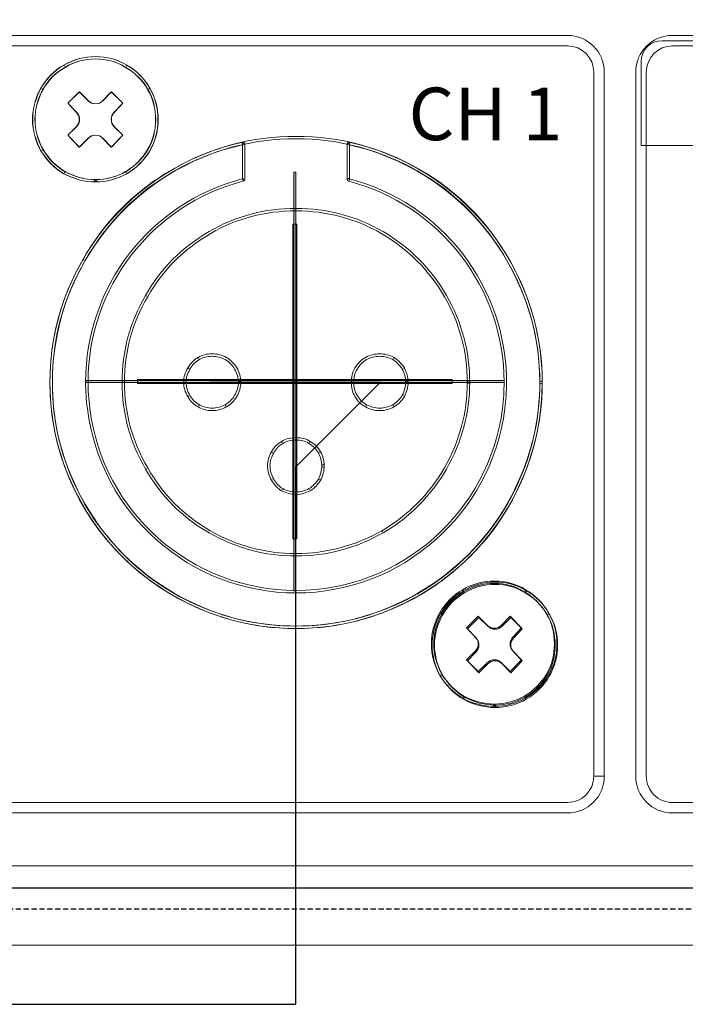
# Model space of a CAD drawing. Units: millimetres. Extents: x 504 to 2309, y 108 to 1622.
# Drawn here: x 1682 to 1713, y 792 to 839 of the extents above; entities that cross this region are included whole.
import ezdxf

# ---------------------------------------------------------------- set-up
doc = ezdxf.new("R2010")
doc.units = ezdxf.units.MM
doc.linetypes.add('HIDDEN', pattern=[0.375, 0.25, -0.125])
for name, color, linetype in [('2', 2, 'Continuous'), ('8', 2, 'HIDDEN'), ('Layer 1', 7, 'Continuous'), ('LINE', 7, 'Continuous')]:
    doc.layers.add(name, color=color, linetype=linetype)
doc.layers.add('сигнал линия', color=54, linetype='Continuous', lineweight=30)
doc.layers.add('управл_сигнал', color=1, linetype='Continuous', lineweight=30)
doc.styles.add('INTER-M', font='romans.shx')

# ---------------------------------------------------------------- blocks, each defined once
blk = doc.blocks.new('ECS-6116S')
at = {"layer": '2', "color": 7}
blk.add_line((937.688, 940.317), (499.188, 940.317), dxfattribs=at)
at = {"layer": '8', "color": 7}
blk.add_line((937.438, 939.317), (499.438, 939.317), dxfattribs=at)
blk = doc.blocks.new('PX-6216-rear')
at = {"layer": 'Layer 1'}
h = blk.add_hatch(color=7, dxfattribs=at)
h.dxf.hatch_style = 2
h.paths.add_polyline_path([(-489.238, 144.478), (-489.138, 144.478), (-489.138, 164.395), (-489.238, 164.395)])
h = blk.add_hatch(color=7, dxfattribs=at)
h.dxf.hatch_style = 2
h.paths.add_polyline_path([(-489.289, 146.95), (-489.089, 146.95), (-489.089, 161.923), (-489.289, 161.923)])
h = blk.add_hatch(color=7, dxfattribs=at)
h.dxf.hatch_style = 2
h.paths.add_polyline_path([(-499.147, 154.387), (-479.229, 154.387), (-479.229, 154.486), (-499.147, 154.486)])
h = blk.add_hatch(color=7, dxfattribs=at)
h.dxf.hatch_style = 2
h.paths.add_polyline_path([(-496.675, 154.336), (-481.704, 154.336), (-481.704, 154.536), (-496.675, 154.536)])
at = {"layer": 'Layer 1', "lineweight": 0}
for points in [[(-489.238, 144.478), (-489.138, 144.478), (-489.138, 164.395), (-489.238, 164.395), (-489.238, 144.478)], [(-489.289, 146.95), (-489.089, 146.95), (-489.089, 161.923), (-489.289, 161.923), (-489.289, 146.95)], [(-499.147, 154.387), (-479.229, 154.387), (-479.229, 154.486), (-499.147, 154.486), (-499.147, 154.387)], [(-496.675, 154.336), (-481.704, 154.336), (-481.704, 154.536), (-496.675, 154.536), (-496.675, 154.336)]]:
    blk.add_lwpolyline(points, dxfattribs=at)
for points, knots in [([(-281.073, 130.875), (-281.073, 130.875), (-281.073, 212.127), (-281.073, 212.127), (-281.073, 212.266), (-281.131, 212.402), (-281.229, 212.5), (-281.328, 212.599), (-281.463, 212.655), (-281.603, 212.655), (-281.603, 212.655), (-720.935, 212.655), (-720.935, 212.655), (-721.075, 212.655), (-721.211, 212.599), (-721.31, 212.5), (-721.407, 212.402), (-721.464, 212.266), (-721.464, 212.127), (-721.464, 212.127), (-721.464, 130.875), (-721.464, 130.875), (-721.464, 130.737), (-721.407, 130.6), (-721.31, 130.502), (-721.211, 130.404), (-721.075, 130.347), (-720.935, 130.347), (-720.935, 130.347), (-281.603, 130.347), (-281.603, 130.347), (-281.311, 130.347), (-281.073, 130.584), (-281.073, 130.875), (-281.073, 131.166), (-281.311, 131.403), (-281.603, 131.403), (-281.603, 131.403), (-720.408, 131.403), (-720.408, 131.403), (-720.408, 131.403), (-720.408, 211.598), (-720.408, 211.598), (-720.408, 211.598), (-282.13, 211.598), (-282.13, 211.598), (-282.13, 211.598), (-282.13, 130.875), (-282.13, 130.875), (-282.13, 130.584), (-281.893, 130.347), (-281.603, 130.347), (-281.311, 130.347), (-281.073, 130.584), (-281.073, 130.875)], [0, 0, 0, 0, 1, 1, 1, 2, 2, 2, 3, 3, 3, 4, 4, 4, 5, 5, 5, 6, 6, 6, 7, 7, 7, 8, 8, 8, 9, 9, 9, 10, 10, 10, 11, 11, 11, 12, 12, 12, 13, 13, 13, 14, 14, 14, 15, 15, 15, 16, 16, 16, 17, 17, 17, 18, 18, 18, 18]), ([(-474.718, 135.656), (-474.718, 135.656), (-474.968, 135.656), (-474.968, 135.656), (-474.969, 134.968), (-475.525, 134.411), (-476.215, 134.41), (-476.215, 134.41), (-705.967, 134.41), (-705.967, 134.41), (-706.656, 134.411), (-707.213, 134.968), (-707.214, 135.656), (-707.214, 135.656), (-707.214, 169.155), (-707.214, 169.155), (-707.213, 169.844), (-706.656, 170.402), (-705.967, 170.403), (-705.967, 170.403), (-476.215, 170.403), (-476.215, 170.403), (-475.525, 170.402), (-474.969, 169.844), (-474.968, 169.155), (-474.968, 169.155), (-474.968, 135.656), (-474.968, 135.656), (-474.968, 135.656), (-474.718, 135.656), (-474.718, 135.656), (-474.718, 135.656), (-474.468, 135.656), (-474.468, 135.656), (-474.468, 135.656), (-474.468, 169.155), (-474.468, 169.155), (-474.468, 170.12), (-475.249, 170.901), (-476.215, 170.901), (-476.215, 170.901), (-705.967, 170.901), (-705.967, 170.901), (-706.932, 170.901), (-707.713, 170.12), (-707.713, 169.155), (-707.713, 169.155), (-707.713, 135.656), (-707.713, 135.656), (-707.713, 134.692), (-706.932, 133.911), (-705.967, 133.911), (-705.967, 133.911), (-476.215, 133.911), (-476.215, 133.911), (-475.249, 133.911), (-474.468, 134.692), (-474.468, 135.656), (-474.468, 135.656), (-474.718, 135.656), (-474.718, 135.656)], [0, 0, 0, 0, 1, 1, 1, 2, 2, 2, 3, 3, 3, 4, 4, 4, 5, 5, 5, 6, 6, 6, 7, 7, 7, 8, 8, 8, 9, 9, 9, 10, 10, 10, 11, 11, 11, 12, 12, 12, 13, 13, 13, 14, 14, 14, 15, 15, 15, 16, 16, 16, 17, 17, 17, 18, 18, 18, 19, 19, 19, 20, 20, 20, 20]), ([(-443.987, 135.656), (-443.987, 135.656), (-444.237, 135.656), (-444.237, 135.656), (-444.237, 135.312), (-444.377, 135.001), (-444.602, 134.775), (-444.829, 134.548), (-445.138, 134.41), (-445.484, 134.41), (-445.484, 134.41), (-471.224, 134.41), (-471.224, 134.41), (-471.569, 134.41), (-471.88, 134.548), (-472.107, 134.775), (-472.333, 135.001), (-472.471, 135.312), (-472.471, 135.656), (-472.471, 135.656), (-472.471, 169.155), (-472.471, 169.155), (-472.47, 169.845), (-471.913, 170.402), (-471.224, 170.403), (-471.224, 170.403), (-445.484, 170.403), (-445.484, 170.403), (-444.795, 170.402), (-444.238, 169.845), (-444.237, 169.155), (-444.237, 169.155), (-444.237, 135.656), (-444.237, 135.656), (-444.237, 135.656), (-443.987, 135.656), (-443.987, 135.656), (-443.987, 135.656), (-443.737, 135.656), (-443.737, 135.656), (-443.737, 135.656), (-443.737, 169.155), (-443.737, 169.155), (-443.738, 170.12), (-444.519, 170.901), (-445.484, 170.901), (-445.484, 170.901), (-471.224, 170.901), (-471.224, 170.901), (-472.189, 170.901), (-472.972, 170.12), (-472.972, 169.155), (-472.972, 169.155), (-472.972, 135.656), (-472.972, 135.656), (-472.97, 134.693), (-472.189, 133.911), (-471.224, 133.911), (-471.224, 133.911), (-445.484, 133.911), (-445.484, 133.911), (-444.519, 133.911), (-443.738, 134.693), (-443.737, 135.656), (-443.737, 135.656), (-443.987, 135.656), (-443.987, 135.656)], [0, 0, 0, 0, 1, 1, 1, 2, 2, 2, 3, 3, 3, 4, 4, 4, 5, 5, 5, 6, 6, 6, 7, 7, 7, 8, 8, 8, 9, 9, 9, 10, 10, 10, 11, 11, 11, 12, 12, 12, 13, 13, 13, 14, 14, 14, 15, 15, 15, 16, 16, 16, 17, 17, 17, 18, 18, 18, 19, 19, 19, 20, 20, 20, 21, 21, 21, 22, 22, 22, 22]), ([(-443.987, 165.661), (-443.987, 165.661), (-443.987, 169.654), (-443.987, 169.654), (-443.987, 170.206), (-444.434, 170.652), (-444.985, 170.652), (-444.985, 170.652), (-471.723, 170.652), (-471.723, 170.652), (-472.274, 170.652), (-472.721, 170.206), (-472.721, 169.654), (-472.721, 169.654), (-472.721, 165.661), (-472.721, 165.661), (-472.721, 165.661), (-443.987, 165.661), (-443.987, 165.661)], [0, 0, 0, 0, 1, 1, 1, 2, 2, 2, 3, 3, 3, 4, 4, 4, 5, 5, 5, 6, 6, 6, 6]), ([(-498.671, 163.929), (-498.131, 163.929), (-497.636, 164.075), (-497.184, 164.321), (-497.184, 164.321), (-497.182, 164.322), (-497.182, 164.322), (-496.728, 164.591), (-496.36, 164.961), (-496.089, 165.414), (-495.821, 165.87), (-495.696, 166.367), (-495.696, 166.902), (-495.696, 167.438), (-495.821, 167.935), (-496.089, 168.388), (-496.089, 168.388), (-496.138, 168.359), (-496.138, 168.359), (-496.138, 168.359), (-496.088, 168.387), (-496.088, 168.387), (-496.358, 168.864), (-496.729, 169.235), (-497.184, 169.483), (-497.184, 169.483), (-497.212, 169.433), (-497.212, 169.433), (-497.212, 169.433), (-497.181, 169.481), (-497.181, 169.481), (-497.635, 169.772), (-498.133, 169.896), (-498.671, 169.895), (-499.205, 169.896), (-499.704, 169.772), (-500.177, 169.482), (-500.177, 169.482), (-500.147, 169.433), (-500.147, 169.433), (-500.147, 169.433), (-500.174, 169.483), (-500.174, 169.483), (-500.631, 169.235), (-500.984, 168.863), (-501.27, 168.389), (-501.27, 168.389), (-501.271, 168.387), (-501.271, 168.387), (-501.518, 167.936), (-501.662, 167.44), (-501.662, 166.902), (-501.662, 166.365), (-501.518, 165.87), (-501.272, 165.416), (-501.272, 165.416), (-501.27, 165.412), (-501.27, 165.412), (-500.982, 164.962), (-500.631, 164.592), (-500.177, 164.322), (-500.177, 164.322), (-500.173, 164.32), (-500.173, 164.32), (-499.702, 164.075), (-499.207, 163.929), (-498.671, 163.929), (-498.671, 163.929), (-498.613, 163.986), (-498.613, 163.986), (-498.613, 163.986), (-498.671, 164.044), (-498.671, 164.044), (-499.186, 164.044), (-499.662, 164.183), (-500.12, 164.422), (-500.12, 164.422), (-500.147, 164.371), (-500.147, 164.371), (-500.147, 164.371), (-500.118, 164.42), (-500.118, 164.42), (-500.555, 164.68), (-500.892, 165.035), (-501.173, 165.474), (-501.173, 165.474), (-501.221, 165.444), (-501.221, 165.444), (-501.221, 165.444), (-501.171, 165.471), (-501.171, 165.471), (-501.408, 165.91), (-501.548, 166.386), (-501.548, 166.902), (-501.548, 167.419), (-501.408, 167.895), (-501.171, 168.332), (-501.171, 168.332), (-501.221, 168.359), (-501.221, 168.359), (-501.221, 168.359), (-501.172, 168.33), (-501.172, 168.33), (-500.892, 168.791), (-500.555, 169.146), (-500.12, 169.382), (-500.12, 169.382), (-500.117, 169.384), (-500.117, 169.384), (-499.662, 169.662), (-499.188, 169.781), (-498.671, 169.781), (-498.151, 169.781), (-497.677, 169.662), (-497.242, 169.384), (-497.242, 169.384), (-497.238, 169.382), (-497.238, 169.382), (-496.804, 169.144), (-496.45, 168.79), (-496.188, 168.331), (-496.188, 168.331), (-496.188, 168.33), (-496.188, 168.33), (-495.931, 167.895), (-495.811, 167.421), (-495.811, 166.902), (-495.811, 166.384), (-495.931, 165.91), (-496.188, 165.472), (-496.447, 165.036), (-496.804, 164.68), (-497.24, 164.42), (-497.24, 164.42), (-497.212, 164.371), (-497.212, 164.371), (-497.212, 164.371), (-497.238, 164.421), (-497.238, 164.421), (-497.677, 164.183), (-498.153, 164.044), (-498.671, 164.044), (-498.671, 164.044), (-498.727, 163.986), (-498.727, 163.986), (-498.727, 163.986), (-498.671, 163.929), (-498.671, 163.929)], [0, 0, 0, 0, 1, 1, 1, 2, 2, 2, 3, 3, 3, 4, 4, 4, 5, 5, 5, 6, 6, 6, 7, 7, 7, 8, 8, 8, 9, 9, 9, 10, 10, 10, 11, 11, 11, 12, 12, 12, 13, 13, 13, 14, 14, 14, 15, 15, 15, 16, 16, 16, 17, 17, 17, 18, 18, 18, 19, 19, 19, 20, 20, 20, 21, 21, 21, 22, 22, 22, 23, 23, 23, 24, 24, 24, 25, 25, 25, 26, 26, 26, 27, 27, 27, 28, 28, 28, 29, 29, 29, 30, 30, 30, 31, 31, 31, 32, 32, 32, 33, 33, 33, 34, 34, 34, 35, 35, 35, 36, 36, 36, 37, 37, 37, 38, 38, 38, 39, 39, 39, 40, 40, 40, 41, 41, 41, 42, 42, 42, 43, 43, 43, 44, 44, 44, 45, 45, 45, 46, 46, 46, 47, 47, 47, 48, 48, 48, 49, 49, 49, 49]), ([(-498.66, 163.929), (-498.122, 163.929), (-497.626, 164.075), (-497.175, 164.321), (-497.175, 164.321), (-497.173, 164.322), (-497.173, 164.322), (-496.718, 164.591), (-496.348, 164.961), (-496.079, 165.414), (-495.812, 165.87), (-495.687, 166.367), (-495.687, 166.902), (-495.687, 167.438), (-495.812, 167.935), (-496.079, 168.388), (-496.079, 168.388), (-496.128, 168.359), (-496.128, 168.359), (-496.128, 168.359), (-496.079, 168.387), (-496.079, 168.387), (-496.348, 168.864), (-496.718, 169.235), (-497.175, 169.483), (-497.175, 169.483), (-497.202, 169.433), (-497.202, 169.433), (-497.202, 169.433), (-497.171, 169.481), (-497.171, 169.481), (-497.626, 169.772), (-498.124, 169.896), (-498.66, 169.895), (-499.195, 169.896), (-499.694, 169.772), (-500.167, 169.482), (-500.167, 169.482), (-500.138, 169.433), (-500.138, 169.433), (-500.138, 169.433), (-500.164, 169.483), (-500.164, 169.483), (-500.619, 169.235), (-500.973, 168.863), (-501.26, 168.389), (-501.26, 168.389), (-501.261, 168.387), (-501.261, 168.387), (-501.507, 167.936), (-501.653, 167.44), (-501.653, 166.902), (-501.653, 166.365), (-501.507, 165.87), (-501.261, 165.416), (-501.261, 165.416), (-501.259, 165.412), (-501.259, 165.412), (-500.972, 164.962), (-500.62, 164.592), (-500.166, 164.322), (-500.166, 164.322), (-500.164, 164.32), (-500.164, 164.32), (-499.694, 164.075), (-499.197, 163.929), (-498.66, 163.929), (-498.66, 163.929), (-498.602, 163.986), (-498.602, 163.986), (-498.602, 163.986), (-498.66, 164.044), (-498.66, 164.044), (-499.176, 164.044), (-499.652, 164.183), (-500.111, 164.422), (-500.111, 164.422), (-500.138, 164.371), (-500.138, 164.371), (-500.138, 164.371), (-500.109, 164.42), (-500.109, 164.42), (-500.544, 164.68), (-500.883, 165.035), (-501.162, 165.474), (-501.162, 165.474), (-501.211, 165.444), (-501.211, 165.444), (-501.211, 165.444), (-501.161, 165.471), (-501.161, 165.471), (-501.399, 165.91), (-501.538, 166.386), (-501.538, 166.902), (-501.538, 167.419), (-501.399, 167.895), (-501.161, 168.332), (-501.161, 168.332), (-501.211, 168.359), (-501.211, 168.359), (-501.211, 168.359), (-501.162, 168.33), (-501.162, 168.33), (-500.882, 168.791), (-500.544, 169.146), (-500.11, 169.382), (-500.11, 169.382), (-500.108, 169.384), (-500.108, 169.384), (-499.651, 169.662), (-499.178, 169.781), (-498.66, 169.781), (-498.141, 169.781), (-497.668, 169.662), (-497.232, 169.384), (-497.232, 169.384), (-497.229, 169.382), (-497.229, 169.382), (-496.792, 169.144), (-496.439, 168.79), (-496.178, 168.331), (-496.178, 168.331), (-496.178, 168.33), (-496.178, 168.33), (-495.921, 167.895), (-495.801, 167.421), (-495.801, 166.902), (-495.801, 166.384), (-495.921, 165.91), (-496.178, 165.472), (-496.438, 165.036), (-496.792, 164.68), (-497.231, 164.42), (-497.231, 164.42), (-497.202, 164.371), (-497.202, 164.371), (-497.202, 164.371), (-497.229, 164.421), (-497.229, 164.421), (-497.668, 164.183), (-498.143, 164.044), (-498.66, 164.044), (-498.66, 164.044), (-498.717, 163.986), (-498.717, 163.986), (-498.717, 163.986), (-498.66, 163.929), (-498.66, 163.929)], [0, 0, 0, 0, 1, 1, 1, 2, 2, 2, 3, 3, 3, 4, 4, 4, 5, 5, 5, 6, 6, 6, 7, 7, 7, 8, 8, 8, 9, 9, 9, 10, 10, 10, 11, 11, 11, 12, 12, 12, 13, 13, 13, 14, 14, 14, 15, 15, 15, 16, 16, 16, 17, 17, 17, 18, 18, 18, 19, 19, 19, 20, 20, 20, 21, 21, 21, 22, 22, 22, 23, 23, 23, 24, 24, 24, 25, 25, 25, 26, 26, 26, 27, 27, 27, 28, 28, 28, 29, 29, 29, 30, 30, 30, 31, 31, 31, 32, 32, 32, 33, 33, 33, 34, 34, 34, 35, 35, 35, 36, 36, 36, 37, 37, 37, 38, 38, 38, 39, 39, 39, 40, 40, 40, 41, 41, 41, 42, 42, 42, 43, 43, 43, 44, 44, 44, 45, 45, 45, 46, 46, 46, 47, 47, 47, 48, 48, 48, 49, 49, 49, 49]), ([(-499.437, 168.217), (-499.437, 168.217), (-499.012, 167.793), (-499.012, 167.793), (-498.824, 167.602), (-498.517, 167.602), (-498.326, 167.793), (-498.326, 167.793), (-497.922, 168.217), (-497.922, 168.217), (-497.922, 168.217), (-497.374, 167.672), (-497.374, 167.672), (-497.374, 167.672), (-497.778, 167.247), (-497.778, 167.247), (-497.969, 167.056), (-497.969, 166.749), (-497.778, 166.559), (-497.778, 166.559), (-497.374, 166.154), (-497.374, 166.154), (-497.374, 166.154), (-497.922, 165.586), (-497.922, 165.586), (-497.922, 165.586), (-498.326, 166.011), (-498.326, 166.011), (-498.517, 166.202), (-498.824, 166.202), (-499.012, 166.011), (-499.012, 166.011), (-499.437, 165.586), (-499.437, 165.586), (-499.437, 165.586), (-499.987, 166.154), (-499.987, 166.154), (-499.987, 166.154), (-499.581, 166.559), (-499.581, 166.559), (-499.389, 166.749), (-499.389, 167.056), (-499.581, 167.247), (-499.581, 167.247), (-499.987, 167.672), (-499.987, 167.672), (-499.987, 167.672), (-499.437, 168.217), (-499.437, 168.217)], [0, 0, 0, 0, 1, 1, 1, 2, 2, 2, 3, 3, 3, 4, 4, 4, 5, 5, 5, 6, 6, 6, 7, 7, 7, 8, 8, 8, 9, 9, 9, 10, 10, 10, 11, 11, 11, 12, 12, 12, 13, 13, 13, 14, 14, 14, 15, 15, 15, 16, 16, 16, 16]), ([(-499.427, 168.217), (-499.427, 168.217), (-499.002, 167.793), (-499.002, 167.793), (-498.814, 167.602), (-498.506, 167.602), (-498.317, 167.793), (-498.317, 167.793), (-497.911, 168.217), (-497.911, 168.217), (-497.911, 168.217), (-497.363, 167.672), (-497.363, 167.672), (-497.363, 167.672), (-497.768, 167.247), (-497.768, 167.247), (-497.958, 167.056), (-497.958, 166.749), (-497.768, 166.559), (-497.768, 166.559), (-497.363, 166.154), (-497.363, 166.154), (-497.363, 166.154), (-497.911, 165.586), (-497.911, 165.586), (-497.911, 165.586), (-498.317, 166.011), (-498.317, 166.011), (-498.506, 166.202), (-498.814, 166.202), (-499.002, 166.011), (-499.002, 166.011), (-499.427, 165.586), (-499.427, 165.586), (-499.427, 165.586), (-499.977, 166.154), (-499.977, 166.154), (-499.977, 166.154), (-499.57, 166.559), (-499.57, 166.559), (-499.378, 166.749), (-499.378, 167.056), (-499.57, 167.247), (-499.57, 167.247), (-499.977, 167.672), (-499.977, 167.672), (-499.977, 167.672), (-499.427, 168.217), (-499.427, 168.217)], [0, 0, 0, 0, 1, 1, 1, 2, 2, 2, 3, 3, 3, 4, 4, 4, 5, 5, 5, 6, 6, 6, 7, 7, 7, 8, 8, 8, 9, 9, 9, 10, 10, 10, 11, 11, 11, 12, 12, 12, 13, 13, 13, 14, 14, 14, 15, 15, 15, 16, 16, 16, 16]), ([(-477.419, 154.392), (-477.419, 156.489), (-477.961, 158.442), (-478.996, 160.247), (-480.033, 162.072), (-481.468, 163.503), (-483.272, 164.542), (-485.101, 165.58), (-487.05, 166.101), (-489.126, 166.101), (-491.219, 166.101), (-493.175, 165.58), (-494.98, 164.542), (-496.808, 163.503), (-498.218, 162.072), (-499.258, 160.246), (-499.258, 160.246), (-499.207, 160.218), (-499.207, 160.218), (-499.207, 160.218), (-499.257, 160.247), (-499.257, 160.247), (-500.315, 158.442), (-500.835, 156.488), (-500.835, 154.392), (-500.835, 152.317), (-500.315, 150.365), (-499.258, 148.539), (-498.218, 146.754), (-496.808, 145.322), (-494.98, 144.265), (-493.175, 143.227), (-491.22, 142.686), (-489.126, 142.686), (-487.05, 142.686), (-485.101, 143.227), (-483.272, 144.265), (-481.468, 145.322), (-480.033, 146.754), (-478.996, 148.539), (-477.961, 150.365), (-477.419, 152.316), (-477.419, 154.392), (-477.419, 154.424), (-477.445, 154.45), (-477.477, 154.45), (-477.509, 154.45), (-477.535, 154.424), (-477.535, 154.392), (-477.535, 152.337), (-478.073, 150.406), (-479.097, 148.596), (-480.124, 146.828), (-481.543, 145.413), (-483.33, 144.366), (-483.33, 144.366), (-483.301, 144.316), (-483.301, 144.316), (-483.301, 144.316), (-483.33, 144.367), (-483.33, 144.367), (-485.142, 143.338), (-487.071, 142.804), (-489.126, 142.804), (-491.199, 142.804), (-493.133, 143.338), (-494.922, 144.366), (-496.732, 145.413), (-498.126, 146.828), (-499.155, 148.597), (-500.203, 150.406), (-500.718, 152.336), (-500.718, 154.392), (-500.718, 156.469), (-500.203, 158.4), (-499.155, 160.188), (-499.155, 160.188), (-499.155, 160.189), (-499.155, 160.189), (-498.126, 161.997), (-496.732, 163.412), (-494.922, 164.441), (-493.133, 165.47), (-491.2, 165.984), (-489.126, 165.984), (-487.07, 165.984), (-485.141, 165.47), (-483.33, 164.441), (-481.543, 163.412), (-480.124, 161.997), (-479.097, 160.189), (-478.073, 158.4), (-477.535, 156.468), (-477.535, 154.392), (-477.535, 154.359), (-477.509, 154.333), (-477.477, 154.333), (-477.445, 154.333), (-477.419, 154.359), (-477.419, 154.392)], [0, 0, 0, 0, 1, 1, 1, 2, 2, 2, 3, 3, 3, 4, 4, 4, 5, 5, 5, 6, 6, 6, 7, 7, 7, 8, 8, 8, 9, 9, 9, 10, 10, 10, 11, 11, 11, 12, 12, 12, 13, 13, 13, 14, 14, 14, 15, 15, 15, 16, 16, 16, 17, 17, 17, 18, 18, 18, 19, 19, 19, 20, 20, 20, 21, 21, 21, 22, 22, 22, 23, 23, 23, 24, 24, 24, 25, 25, 25, 26, 26, 26, 27, 27, 27, 28, 28, 28, 29, 29, 29, 30, 30, 30, 31, 31, 31, 32, 32, 32, 33, 33, 33, 33]), ([(-486.662, 163.979), (-482.249, 162.843), (-479.234, 158.855), (-479.234, 154.401), (-479.234, 153.991), (-479.259, 153.577), (-479.311, 153.161), (-479.944, 148.213), (-484.156, 144.497), (-489.126, 144.497), (-494.108, 144.497), (-498.319, 148.213), (-498.94, 153.161), (-498.994, 153.586), (-499.02, 154.009), (-499.02, 154.428), (-499.02, 158.871), (-496.012, 162.845), (-491.61, 163.979), (-491.61, 163.979), (-491.565, 164.036), (-491.565, 164.036), (-491.565, 164.036), (-491.565, 165.771), (-491.565, 165.771), (-491.565, 165.771), (-491.587, 165.816), (-491.587, 165.816), (-491.587, 165.816), (-491.636, 165.828), (-491.636, 165.828), (-497.002, 164.656), (-500.835, 159.886), (-500.835, 154.392), (-500.835, 147.925), (-495.593, 142.686), (-489.126, 142.686), (-482.662, 142.686), (-477.419, 147.925), (-477.419, 154.392), (-477.419, 159.886), (-481.261, 164.657), (-486.634, 165.828), (-486.634, 165.828), (-486.683, 165.816), (-486.683, 165.816), (-486.683, 165.816), (-486.705, 165.771), (-486.705, 165.771), (-486.705, 165.771), (-486.705, 164.036), (-486.705, 164.036), (-486.705, 164.004), (-486.679, 163.978), (-486.647, 163.978), (-486.615, 163.978), (-486.589, 164.004), (-486.589, 164.036), (-486.589, 164.036), (-486.589, 165.771), (-486.589, 165.771), (-486.589, 165.771), (-486.647, 165.771), (-486.647, 165.771), (-486.647, 165.771), (-486.659, 165.713), (-486.659, 165.713), (-481.34, 164.554), (-477.535, 159.831), (-477.535, 154.392), (-477.535, 151.19), (-478.833, 148.293), (-480.931, 146.196), (-483.028, 144.1), (-485.926, 142.804), (-489.126, 142.804), (-492.328, 142.804), (-495.225, 144.1), (-497.323, 146.196), (-499.421, 148.293), (-500.718, 151.19), (-500.718, 154.392), (-500.718, 159.831), (-496.923, 164.554), (-491.612, 165.713), (-491.612, 165.713), (-491.624, 165.771), (-491.624, 165.771), (-491.624, 165.771), (-491.683, 165.771), (-491.683, 165.771), (-491.683, 165.771), (-491.683, 164.036), (-491.683, 164.036), (-491.683, 164.036), (-491.624, 164.036), (-491.624, 164.036), (-491.624, 164.036), (-491.639, 164.092), (-491.639, 164.092), (-496.094, 162.944), (-499.137, 158.924), (-499.137, 154.428), (-499.137, 154.005), (-499.11, 153.577), (-499.054, 153.147), (-498.427, 148.141), (-494.168, 144.38), (-489.126, 144.38), (-484.096, 144.38), (-479.836, 148.141), (-479.195, 153.147), (-479.142, 153.567), (-479.117, 153.986), (-479.117, 154.401), (-479.117, 158.908), (-482.168, 162.942), (-486.632, 164.092), (-486.632, 164.092), (-486.704, 164.05), (-486.704, 164.05), (-486.704, 164.05), (-486.662, 163.979), (-486.662, 163.979)], [0, 0, 0, 0, 1, 1, 1, 2, 2, 2, 3, 3, 3, 4, 4, 4, 5, 5, 5, 6, 6, 6, 7, 7, 7, 8, 8, 8, 9, 9, 9, 10, 10, 10, 11, 11, 11, 12, 12, 12, 13, 13, 13, 14, 14, 14, 15, 15, 15, 16, 16, 16, 17, 17, 17, 18, 18, 18, 19, 19, 19, 20, 20, 20, 21, 21, 21, 22, 22, 22, 23, 23, 23, 24, 24, 24, 25, 25, 25, 26, 26, 26, 27, 27, 27, 28, 28, 28, 29, 29, 29, 30, 30, 30, 31, 31, 31, 32, 32, 32, 33, 33, 33, 34, 34, 34, 35, 35, 35, 36, 36, 36, 37, 37, 37, 38, 38, 38, 39, 39, 39, 40, 40, 40, 41, 41, 41, 41]), ([(-480.869, 154.392), (-480.869, 155.889), (-481.243, 157.263), (-481.972, 158.531), (-482.718, 159.821), (-483.72, 160.82), (-484.988, 161.568), (-486.277, 162.315), (-487.671, 162.671), (-489.126, 162.671), (-490.62, 162.671), (-491.996, 162.315), (-493.266, 161.568), (-494.556, 160.821), (-495.555, 159.821), (-496.282, 158.531), (-496.282, 158.531), (-496.231, 158.502), (-496.231, 158.502), (-496.231, 158.502), (-496.281, 158.531), (-496.281, 158.531), (-497.028, 157.263), (-497.405, 155.889), (-497.405, 154.392), (-497.405, 152.937), (-497.028, 151.563), (-496.282, 150.274), (-496.282, 150.274), (-496.231, 150.303), (-496.231, 150.303), (-496.231, 150.303), (-496.282, 150.275), (-496.282, 150.275), (-495.555, 148.986), (-494.556, 147.984), (-493.266, 147.238), (-491.996, 146.51), (-490.62, 146.137), (-489.126, 146.137), (-487.671, 146.137), (-486.277, 146.51), (-484.989, 147.237), (-484.989, 147.237), (-484.988, 147.238), (-484.988, 147.238), (-483.72, 147.985), (-482.718, 148.986), (-481.972, 150.274), (-481.243, 151.563), (-480.869, 152.937), (-480.869, 154.392), (-480.869, 154.424), (-480.895, 154.45), (-480.928, 154.45), (-480.96, 154.45), (-480.986, 154.424), (-480.986, 154.392), (-480.986, 152.957), (-481.353, 151.604), (-482.073, 150.332), (-482.81, 149.061), (-483.795, 148.076), (-485.048, 147.339), (-485.048, 147.339), (-485.018, 147.288), (-485.018, 147.288), (-485.018, 147.288), (-485.047, 147.339), (-485.047, 147.339), (-486.319, 146.621), (-487.692, 146.253), (-489.126, 146.253), (-490.6, 146.253), (-491.955, 146.621), (-493.207, 147.339), (-494.48, 148.076), (-495.463, 149.061), (-496.181, 150.332), (-496.181, 150.332), (-496.181, 150.333), (-496.181, 150.333), (-496.917, 151.605), (-497.288, 152.957), (-497.288, 154.392), (-497.288, 155.869), (-496.917, 157.221), (-496.181, 158.472), (-496.181, 158.472), (-496.181, 158.474), (-496.181, 158.474), (-495.463, 159.746), (-494.481, 160.729), (-493.207, 161.466), (-493.207, 161.466), (-493.207, 161.467), (-493.207, 161.467), (-491.955, 162.204), (-490.601, 162.554), (-489.126, 162.554), (-487.691, 162.554), (-486.319, 162.204), (-485.048, 161.466), (-483.795, 160.729), (-482.81, 159.746), (-482.073, 158.473), (-481.353, 157.222), (-480.986, 155.869), (-480.986, 154.392), (-480.986, 154.359), (-480.96, 154.333), (-480.928, 154.333), (-480.895, 154.333), (-480.869, 154.359), (-480.869, 154.392)], [0, 0, 0, 0, 1, 1, 1, 2, 2, 2, 3, 3, 3, 4, 4, 4, 5, 5, 5, 6, 6, 6, 7, 7, 7, 8, 8, 8, 9, 9, 9, 10, 10, 10, 11, 11, 11, 12, 12, 12, 13, 13, 13, 14, 14, 14, 15, 15, 15, 16, 16, 16, 17, 17, 17, 18, 18, 18, 19, 19, 19, 20, 20, 20, 21, 21, 21, 22, 22, 22, 23, 23, 23, 24, 24, 24, 25, 25, 25, 26, 26, 26, 27, 27, 27, 28, 28, 28, 29, 29, 29, 30, 30, 30, 31, 31, 31, 32, 32, 32, 33, 33, 33, 34, 34, 34, 35, 35, 35, 36, 36, 36, 37, 37, 37, 38, 38, 38, 38]), ([(-491.751, 154.392), (-491.751, 154.651), (-491.82, 154.87), (-491.947, 155.084), (-492.073, 155.297), (-492.23, 155.452), (-492.441, 155.579), (-492.441, 155.579), (-492.441, 155.579), (-492.441, 155.579), (-492.658, 155.708), (-492.878, 155.753), (-493.113, 155.752), (-493.364, 155.753), (-493.585, 155.708), (-493.786, 155.578), (-493.786, 155.578), (-493.755, 155.529), (-493.755, 155.529), (-493.755, 155.529), (-493.785, 155.578), (-493.785, 155.578), (-493.994, 155.452), (-494.17, 155.299), (-494.279, 155.079), (-494.279, 155.079), (-494.227, 155.053), (-494.227, 155.053), (-494.227, 155.053), (-494.277, 155.084), (-494.277, 155.084), (-494.406, 154.87), (-494.474, 154.651), (-494.473, 154.392), (-494.473, 154.173), (-494.406, 153.936), (-494.277, 153.721), (-494.277, 153.721), (-494.227, 153.751), (-494.227, 153.751), (-494.227, 153.751), (-494.279, 153.725), (-494.279, 153.725), (-494.17, 153.505), (-493.993, 153.354), (-493.785, 153.228), (-493.785, 153.228), (-493.783, 153.226), (-493.783, 153.226), (-493.586, 153.119), (-493.369, 153.053), (-493.113, 153.054), (-492.874, 153.054), (-492.657, 153.119), (-492.446, 153.225), (-492.446, 153.225), (-492.441, 153.228), (-492.441, 153.228), (-492.231, 153.355), (-492.073, 153.507), (-491.947, 153.722), (-491.819, 153.936), (-491.751, 154.173), (-491.751, 154.392), (-491.751, 154.424), (-491.776, 154.45), (-491.81, 154.45), (-491.841, 154.45), (-491.869, 154.424), (-491.869, 154.392), (-491.869, 154.197), (-491.93, 153.979), (-492.048, 153.781), (-492.166, 153.582), (-492.304, 153.448), (-492.502, 153.327), (-492.502, 153.327), (-492.47, 153.277), (-492.47, 153.277), (-492.47, 153.277), (-492.497, 153.329), (-492.497, 153.329), (-492.699, 153.23), (-492.897, 153.171), (-493.113, 153.171), (-493.349, 153.171), (-493.544, 153.23), (-493.727, 153.329), (-493.727, 153.329), (-493.755, 153.277), (-493.755, 153.277), (-493.755, 153.277), (-493.725, 153.327), (-493.725, 153.327), (-493.923, 153.448), (-494.078, 153.584), (-494.174, 153.778), (-494.174, 153.778), (-494.177, 153.782), (-494.177, 153.782), (-494.296, 153.979), (-494.356, 154.197), (-494.356, 154.392), (-494.356, 154.63), (-494.297, 154.824), (-494.177, 155.023), (-494.177, 155.023), (-494.174, 155.027), (-494.174, 155.027), (-494.078, 155.221), (-493.923, 155.359), (-493.725, 155.479), (-493.725, 155.479), (-493.723, 155.48), (-493.723, 155.48), (-493.545, 155.595), (-493.352, 155.636), (-493.113, 155.636), (-492.893, 155.636), (-492.699, 155.595), (-492.501, 155.479), (-492.501, 155.479), (-492.502, 155.479), (-492.502, 155.479), (-492.304, 155.36), (-492.166, 155.223), (-492.048, 155.024), (-491.929, 154.824), (-491.869, 154.63), (-491.869, 154.392), (-491.869, 154.359), (-491.841, 154.333), (-491.81, 154.333), (-491.776, 154.333), (-491.751, 154.359), (-491.751, 154.392)], [0, 0, 0, 0, 1, 1, 1, 2, 2, 2, 3, 3, 3, 4, 4, 4, 5, 5, 5, 6, 6, 6, 7, 7, 7, 8, 8, 8, 9, 9, 9, 10, 10, 10, 11, 11, 11, 12, 12, 12, 13, 13, 13, 14, 14, 14, 15, 15, 15, 16, 16, 16, 17, 17, 17, 18, 18, 18, 19, 19, 19, 20, 20, 20, 21, 21, 21, 22, 22, 22, 23, 23, 23, 24, 24, 24, 25, 25, 25, 26, 26, 26, 27, 27, 27, 28, 28, 28, 29, 29, 29, 30, 30, 30, 31, 31, 31, 32, 32, 32, 33, 33, 33, 34, 34, 34, 35, 35, 35, 36, 36, 36, 37, 37, 37, 38, 38, 38, 39, 39, 39, 40, 40, 40, 41, 41, 41, 42, 42, 42, 43, 43, 43, 44, 44, 44, 45, 45, 45, 45]), ([(-483.801, 154.392), (-483.801, 154.65), (-483.864, 154.868), (-483.972, 155.08), (-483.972, 155.08), (-483.974, 155.084), (-483.974, 155.084), (-484.105, 155.299), (-484.278, 155.451), (-484.466, 155.577), (-484.466, 155.577), (-484.469, 155.579), (-484.469, 155.579), (-484.689, 155.708), (-484.925, 155.752), (-485.139, 155.752), (-485.394, 155.753), (-485.614, 155.708), (-485.831, 155.579), (-485.831, 155.579), (-485.831, 155.579), (-485.831, 155.579), (-486.045, 155.451), (-486.197, 155.297), (-486.327, 155.084), (-486.457, 154.867), (-486.499, 154.646), (-486.498, 154.392), (-486.498, 154.178), (-486.458, 153.939), (-486.327, 153.721), (-486.197, 153.507), (-486.045, 153.355), (-485.831, 153.228), (-485.831, 153.228), (-485.827, 153.225), (-485.827, 153.225), (-485.615, 153.119), (-485.398, 153.053), (-485.139, 153.054), (-484.92, 153.054), (-484.688, 153.119), (-484.474, 153.225), (-484.474, 153.225), (-484.466, 153.229), (-484.466, 153.229), (-484.278, 153.355), (-484.106, 153.505), (-483.974, 153.721), (-483.974, 153.721), (-483.973, 153.725), (-483.973, 153.725), (-483.864, 153.938), (-483.801, 154.174), (-483.801, 154.392), (-483.801, 154.424), (-483.828, 154.45), (-483.86, 154.45), (-483.892, 154.45), (-483.918, 154.424), (-483.918, 154.392), (-483.918, 154.196), (-483.975, 153.976), (-484.077, 153.778), (-484.077, 153.778), (-484.024, 153.751), (-484.024, 153.751), (-484.024, 153.751), (-484.074, 153.781), (-484.074, 153.781), (-484.194, 153.584), (-484.351, 153.448), (-484.532, 153.326), (-484.532, 153.326), (-484.499, 153.277), (-484.499, 153.277), (-484.499, 153.277), (-484.525, 153.33), (-484.525, 153.33), (-484.727, 153.23), (-484.944, 153.17), (-485.139, 153.171), (-485.378, 153.171), (-485.574, 153.23), (-485.775, 153.329), (-485.775, 153.329), (-485.801, 153.277), (-485.801, 153.277), (-485.801, 153.277), (-485.771, 153.327), (-485.771, 153.327), (-485.969, 153.448), (-486.104, 153.582), (-486.227, 153.782), (-486.344, 153.976), (-486.381, 154.193), (-486.381, 154.392), (-486.381, 154.634), (-486.344, 154.827), (-486.227, 155.023), (-486.104, 155.223), (-485.969, 155.36), (-485.771, 155.479), (-485.771, 155.479), (-485.772, 155.479), (-485.772, 155.479), (-485.574, 155.595), (-485.381, 155.636), (-485.139, 155.636), (-484.941, 155.636), (-484.727, 155.594), (-484.529, 155.478), (-484.529, 155.478), (-484.499, 155.529), (-484.499, 155.529), (-484.499, 155.529), (-484.531, 155.48), (-484.531, 155.48), (-484.352, 155.36), (-484.194, 155.22), (-484.074, 155.023), (-484.074, 155.023), (-484.024, 155.053), (-484.024, 155.053), (-484.024, 155.053), (-484.077, 155.027), (-484.077, 155.027), (-483.974, 154.826), (-483.918, 154.631), (-483.918, 154.392), (-483.918, 154.359), (-483.892, 154.333), (-483.86, 154.333), (-483.828, 154.333), (-483.801, 154.359), (-483.801, 154.392)], [0, 0, 0, 0, 1, 1, 1, 2, 2, 2, 3, 3, 3, 4, 4, 4, 5, 5, 5, 6, 6, 6, 7, 7, 7, 8, 8, 8, 9, 9, 9, 10, 10, 10, 11, 11, 11, 12, 12, 12, 13, 13, 13, 14, 14, 14, 15, 15, 15, 16, 16, 16, 17, 17, 17, 18, 18, 18, 19, 19, 19, 20, 20, 20, 21, 21, 21, 22, 22, 22, 23, 23, 23, 24, 24, 24, 25, 25, 25, 26, 26, 26, 27, 27, 27, 28, 28, 28, 29, 29, 29, 30, 30, 30, 31, 31, 31, 32, 32, 32, 33, 33, 33, 34, 34, 34, 35, 35, 35, 36, 36, 36, 37, 37, 37, 38, 38, 38, 39, 39, 39, 40, 40, 40, 41, 41, 41, 42, 42, 42, 43, 43, 43, 44, 44, 44, 45, 45, 45, 45]), ([(-487.788, 150.427), (-487.788, 150.663), (-487.85, 150.881), (-487.96, 151.094), (-487.96, 151.094), (-487.961, 151.096), (-487.961, 151.096), (-488.087, 151.31), (-488.241, 151.467), (-488.459, 151.591), (-488.459, 151.591), (-488.487, 151.541), (-488.487, 151.541), (-488.487, 151.541), (-488.457, 151.591), (-488.457, 151.591), (-488.671, 151.723), (-488.892, 151.766), (-489.126, 151.766), (-489.381, 151.767), (-489.599, 151.723), (-489.818, 151.591), (-489.818, 151.591), (-489.787, 151.541), (-489.787, 151.541), (-489.787, 151.541), (-489.818, 151.591), (-489.818, 151.591), (-490.032, 151.467), (-490.185, 151.31), (-490.295, 151.093), (-490.295, 151.093), (-490.243, 151.067), (-490.243, 151.067), (-490.243, 151.067), (-490.293, 151.096), (-490.293, 151.096), (-490.42, 150.883), (-490.488, 150.664), (-490.487, 150.427), (-490.487, 150.188), (-490.42, 149.952), (-490.293, 149.737), (-490.293, 149.737), (-490.243, 149.767), (-490.243, 149.767), (-490.243, 149.767), (-490.293, 149.739), (-490.293, 149.739), (-490.184, 149.545), (-490.034, 149.371), (-489.818, 149.24), (-489.818, 149.24), (-489.813, 149.238), (-489.813, 149.238), (-489.6, 149.132), (-489.384, 149.066), (-489.126, 149.067), (-488.888, 149.067), (-488.67, 149.132), (-488.461, 149.238), (-488.461, 149.238), (-488.458, 149.24), (-488.458, 149.24), (-488.239, 149.371), (-488.087, 149.544), (-487.963, 149.735), (-487.963, 149.735), (-487.96, 149.74), (-487.96, 149.74), (-487.849, 149.954), (-487.788, 150.189), (-487.788, 150.427), (-487.788, 150.459), (-487.814, 150.485), (-487.846, 150.485), (-487.879, 150.485), (-487.905, 150.459), (-487.905, 150.427), (-487.905, 150.209), (-487.961, 149.993), (-488.063, 149.794), (-488.063, 149.794), (-488.011, 149.767), (-488.011, 149.767), (-488.011, 149.767), (-488.061, 149.799), (-488.061, 149.799), (-488.181, 149.616), (-488.317, 149.46), (-488.517, 149.34), (-488.517, 149.34), (-488.487, 149.29), (-488.487, 149.29), (-488.487, 149.29), (-488.513, 149.342), (-488.513, 149.342), (-488.712, 149.242), (-488.909, 149.184), (-489.126, 149.184), (-489.364, 149.184), (-489.559, 149.242), (-489.762, 149.343), (-489.762, 149.343), (-489.787, 149.29), (-489.787, 149.29), (-489.787, 149.29), (-489.757, 149.34), (-489.757, 149.34), (-489.955, 149.459), (-490.09, 149.615), (-490.191, 149.796), (-490.191, 149.796), (-490.192, 149.797), (-490.192, 149.797), (-490.309, 149.995), (-490.37, 150.21), (-490.37, 150.427), (-490.37, 150.642), (-490.31, 150.838), (-490.192, 151.037), (-490.192, 151.037), (-490.191, 151.04), (-490.191, 151.04), (-490.09, 151.238), (-489.958, 151.374), (-489.758, 151.491), (-489.758, 151.491), (-489.757, 151.491), (-489.757, 151.491), (-489.559, 151.61), (-489.369, 151.649), (-489.126, 151.649), (-488.905, 151.649), (-488.712, 151.61), (-488.518, 151.491), (-488.518, 151.491), (-488.517, 151.49), (-488.517, 151.49), (-488.315, 151.374), (-488.181, 151.237), (-488.062, 151.037), (-488.062, 151.037), (-488.011, 151.067), (-488.011, 151.067), (-488.011, 151.067), (-488.063, 151.04), (-488.063, 151.04), (-487.961, 150.841), (-487.905, 150.643), (-487.905, 150.427), (-487.905, 150.394), (-487.879, 150.368), (-487.846, 150.368), (-487.814, 150.368), (-487.788, 150.394), (-487.788, 150.427)], [0, 0, 0, 0, 1, 1, 1, 2, 2, 2, 3, 3, 3, 4, 4, 4, 5, 5, 5, 6, 6, 6, 7, 7, 7, 8, 8, 8, 9, 9, 9, 10, 10, 10, 11, 11, 11, 12, 12, 12, 13, 13, 13, 14, 14, 14, 15, 15, 15, 16, 16, 16, 17, 17, 17, 18, 18, 18, 19, 19, 19, 20, 20, 20, 21, 21, 21, 22, 22, 22, 23, 23, 23, 24, 24, 24, 25, 25, 25, 26, 26, 26, 27, 27, 27, 28, 28, 28, 29, 29, 29, 30, 30, 30, 31, 31, 31, 32, 32, 32, 33, 33, 33, 34, 34, 34, 35, 35, 35, 36, 36, 36, 37, 37, 37, 38, 38, 38, 39, 39, 39, 40, 40, 40, 41, 41, 41, 42, 42, 42, 43, 43, 43, 44, 44, 44, 45, 45, 45, 46, 46, 46, 47, 47, 47, 48, 48, 48, 49, 49, 49, 50, 50, 50, 51, 51, 51, 52, 52, 52, 52]), ([(-479.698, 138.978), (-479.16, 138.978), (-478.666, 139.124), (-478.212, 139.369), (-478.212, 139.369), (-478.21, 139.371), (-478.21, 139.371), (-477.756, 139.64), (-477.387, 140.01), (-477.117, 140.462), (-476.85, 140.918), (-476.725, 141.415), (-476.725, 141.95), (-476.725, 142.487), (-476.85, 142.984), (-477.117, 143.436), (-477.117, 143.436), (-477.166, 143.409), (-477.166, 143.409), (-477.166, 143.409), (-477.116, 143.436), (-477.116, 143.436), (-477.387, 143.912), (-477.756, 144.283), (-478.212, 144.531), (-478.212, 144.531), (-478.24, 144.481), (-478.24, 144.481), (-478.24, 144.481), (-478.209, 144.529), (-478.209, 144.529), (-478.664, 144.82), (-479.162, 144.944), (-479.698, 144.944), (-480.233, 144.944), (-480.732, 144.82), (-481.205, 144.53), (-481.205, 144.53), (-481.176, 144.481), (-481.176, 144.481), (-481.176, 144.481), (-481.203, 144.531), (-481.203, 144.531), (-481.658, 144.282), (-482.011, 143.912), (-482.298, 143.437), (-482.298, 143.437), (-482.299, 143.435), (-482.299, 143.435), (-482.545, 142.984), (-482.691, 142.488), (-482.691, 141.95), (-482.691, 141.413), (-482.545, 140.918), (-482.299, 140.465), (-482.299, 140.465), (-482.297, 140.46), (-482.297, 140.46), (-482.01, 140.011), (-481.658, 139.64), (-481.205, 139.371), (-481.205, 139.371), (-481.202, 139.369), (-481.202, 139.369), (-480.731, 139.124), (-480.235, 138.978), (-479.698, 138.978), (-479.698, 138.978), (-479.64, 139.035), (-479.64, 139.035), (-479.64, 139.035), (-479.698, 139.092), (-479.698, 139.092), (-480.214, 139.092), (-480.69, 139.231), (-481.149, 139.471), (-481.149, 139.471), (-481.176, 139.42), (-481.176, 139.42), (-481.176, 139.42), (-481.147, 139.47), (-481.147, 139.47), (-481.582, 139.729), (-481.922, 140.084), (-482.201, 140.522), (-482.201, 140.522), (-482.249, 140.492), (-482.249, 140.492), (-482.249, 140.492), (-482.199, 140.519), (-482.199, 140.519), (-482.437, 140.959), (-482.577, 141.436), (-482.577, 141.95), (-482.577, 142.468), (-482.437, 142.943), (-482.199, 143.381), (-482.199, 143.381), (-482.249, 143.409), (-482.249, 143.409), (-482.249, 143.409), (-482.2, 143.379), (-482.2, 143.379), (-481.921, 143.839), (-481.583, 144.193), (-481.149, 144.431), (-481.149, 144.431), (-481.146, 144.432), (-481.146, 144.432), (-480.69, 144.712), (-480.216, 144.829), (-479.698, 144.83), (-479.178, 144.829), (-478.705, 144.712), (-478.271, 144.433), (-478.271, 144.433), (-478.267, 144.431), (-478.267, 144.431), (-477.831, 144.193), (-477.477, 143.838), (-477.216, 143.38), (-477.216, 143.38), (-477.216, 143.379), (-477.216, 143.379), (-476.96, 142.944), (-476.839, 142.469), (-476.839, 141.95), (-476.839, 141.434), (-476.959, 140.959), (-477.216, 140.52), (-477.477, 140.085), (-477.831, 139.729), (-478.269, 139.47), (-478.269, 139.47), (-478.24, 139.42), (-478.24, 139.42), (-478.24, 139.42), (-478.267, 139.471), (-478.267, 139.471), (-478.705, 139.231), (-479.18, 139.092), (-479.698, 139.092), (-479.698, 139.092), (-479.755, 139.035), (-479.755, 139.035), (-479.755, 139.035), (-479.698, 138.978), (-479.698, 138.978)], [0, 0, 0, 0, 1, 1, 1, 2, 2, 2, 3, 3, 3, 4, 4, 4, 5, 5, 5, 6, 6, 6, 7, 7, 7, 8, 8, 8, 9, 9, 9, 10, 10, 10, 11, 11, 11, 12, 12, 12, 13, 13, 13, 14, 14, 14, 15, 15, 15, 16, 16, 16, 17, 17, 17, 18, 18, 18, 19, 19, 19, 20, 20, 20, 21, 21, 21, 22, 22, 22, 23, 23, 23, 24, 24, 24, 25, 25, 25, 26, 26, 26, 27, 27, 27, 28, 28, 28, 29, 29, 29, 30, 30, 30, 31, 31, 31, 32, 32, 32, 33, 33, 33, 34, 34, 34, 35, 35, 35, 36, 36, 36, 37, 37, 37, 38, 38, 38, 39, 39, 39, 40, 40, 40, 41, 41, 41, 42, 42, 42, 43, 43, 43, 44, 44, 44, 45, 45, 45, 46, 46, 46, 47, 47, 47, 48, 48, 48, 49, 49, 49, 49]), ([(-479.664, 138.928), (-479.126, 138.928), (-478.631, 139.074), (-478.179, 139.32), (-478.179, 139.32), (-478.178, 139.321), (-478.178, 139.321), (-477.723, 139.59), (-477.354, 139.96), (-477.084, 140.412), (-476.816, 140.868), (-476.691, 141.365), (-476.691, 141.901), (-476.691, 142.436), (-476.816, 142.934), (-477.084, 143.387), (-477.084, 143.387), (-477.133, 143.358), (-477.133, 143.358), (-477.133, 143.358), (-477.083, 143.386), (-477.083, 143.386), (-477.354, 143.862), (-477.723, 144.233), (-478.179, 144.482), (-478.179, 144.482), (-478.206, 144.432), (-478.206, 144.432), (-478.206, 144.432), (-478.176, 144.48), (-478.176, 144.48), (-478.63, 144.77), (-479.128, 144.895), (-479.664, 144.894), (-480.201, 144.895), (-480.699, 144.77), (-481.173, 144.481), (-481.173, 144.481), (-481.142, 144.432), (-481.142, 144.432), (-481.142, 144.432), (-481.17, 144.482), (-481.17, 144.482), (-481.625, 144.233), (-481.978, 143.862), (-482.265, 143.388), (-482.265, 143.388), (-482.267, 143.386), (-482.267, 143.386), (-482.512, 142.935), (-482.657, 142.439), (-482.657, 141.901), (-482.657, 141.364), (-482.512, 140.868), (-482.267, 140.415), (-482.267, 140.415), (-482.264, 140.411), (-482.264, 140.411), (-481.977, 139.961), (-481.625, 139.591), (-481.172, 139.321), (-481.172, 139.321), (-481.17, 139.319), (-481.17, 139.319), (-480.698, 139.074), (-480.202, 138.928), (-479.664, 138.928), (-479.664, 138.928), (-479.607, 138.985), (-479.607, 138.985), (-479.607, 138.985), (-479.664, 139.043), (-479.664, 139.043), (-480.181, 139.043), (-480.657, 139.182), (-481.115, 139.421), (-481.115, 139.421), (-481.142, 139.37), (-481.142, 139.37), (-481.142, 139.37), (-481.113, 139.42), (-481.113, 139.42), (-481.549, 139.678), (-481.887, 140.034), (-482.168, 140.472), (-482.168, 140.472), (-482.216, 140.442), (-482.216, 140.442), (-482.216, 140.442), (-482.166, 140.469), (-482.166, 140.469), (-482.403, 140.909), (-482.543, 141.386), (-482.543, 141.901), (-482.543, 142.417), (-482.403, 142.894), (-482.166, 143.331), (-482.166, 143.331), (-482.216, 143.358), (-482.216, 143.358), (-482.216, 143.358), (-482.167, 143.329), (-482.167, 143.329), (-481.887, 143.79), (-481.549, 144.145), (-481.115, 144.382), (-481.115, 144.382), (-481.112, 144.383), (-481.112, 144.383), (-480.657, 144.661), (-480.183, 144.78), (-479.664, 144.78), (-479.146, 144.78), (-478.673, 144.661), (-478.237, 144.384), (-478.237, 144.384), (-478.233, 144.382), (-478.233, 144.382), (-477.798, 144.144), (-477.444, 143.789), (-477.183, 143.33), (-477.183, 143.33), (-477.183, 143.329), (-477.183, 143.329), (-476.926, 142.894), (-476.806, 142.419), (-476.806, 141.901), (-476.806, 141.384), (-476.926, 140.909), (-477.183, 140.471), (-477.444, 140.035), (-477.798, 139.679), (-478.235, 139.42), (-478.235, 139.42), (-478.206, 139.37), (-478.206, 139.37), (-478.206, 139.37), (-478.233, 139.421), (-478.233, 139.421), (-478.672, 139.182), (-479.147, 139.043), (-479.664, 139.043), (-479.664, 139.043), (-479.721, 138.985), (-479.721, 138.985), (-479.721, 138.985), (-479.664, 138.928), (-479.664, 138.928)], [0, 0, 0, 0, 1, 1, 1, 2, 2, 2, 3, 3, 3, 4, 4, 4, 5, 5, 5, 6, 6, 6, 7, 7, 7, 8, 8, 8, 9, 9, 9, 10, 10, 10, 11, 11, 11, 12, 12, 12, 13, 13, 13, 14, 14, 14, 15, 15, 15, 16, 16, 16, 17, 17, 17, 18, 18, 18, 19, 19, 19, 20, 20, 20, 21, 21, 21, 22, 22, 22, 23, 23, 23, 24, 24, 24, 25, 25, 25, 26, 26, 26, 27, 27, 27, 28, 28, 28, 29, 29, 29, 30, 30, 30, 31, 31, 31, 32, 32, 32, 33, 33, 33, 34, 34, 34, 35, 35, 35, 36, 36, 36, 37, 37, 37, 38, 38, 38, 39, 39, 39, 40, 40, 40, 41, 41, 41, 42, 42, 42, 43, 43, 43, 44, 44, 44, 45, 45, 45, 46, 46, 46, 47, 47, 47, 48, 48, 48, 49, 49, 49, 49]), ([(-480.465, 143.267), (-480.465, 143.267), (-480.04, 142.842), (-480.04, 142.842), (-479.853, 142.652), (-479.544, 142.652), (-479.354, 142.842), (-479.354, 142.842), (-478.95, 143.267), (-478.95, 143.267), (-478.95, 143.267), (-478.402, 142.72), (-478.402, 142.72), (-478.402, 142.72), (-478.806, 142.296), (-478.806, 142.296), (-478.996, 142.106), (-478.996, 141.798), (-478.806, 141.608), (-478.806, 141.608), (-478.402, 141.202), (-478.402, 141.202), (-478.402, 141.202), (-478.95, 140.635), (-478.95, 140.635), (-478.95, 140.635), (-479.354, 141.06), (-479.354, 141.06), (-479.544, 141.251), (-479.853, 141.251), (-480.04, 141.06), (-480.04, 141.06), (-480.465, 140.635), (-480.465, 140.635), (-480.465, 140.635), (-481.015, 141.202), (-481.015, 141.202), (-481.015, 141.202), (-480.609, 141.608), (-480.609, 141.608), (-480.417, 141.798), (-480.417, 142.106), (-480.609, 142.296), (-480.609, 142.296), (-481.015, 142.72), (-481.015, 142.72), (-481.015, 142.72), (-480.465, 143.267), (-480.465, 143.267)], [0, 0, 0, 0, 1, 1, 1, 2, 2, 2, 3, 3, 3, 4, 4, 4, 5, 5, 5, 6, 6, 6, 7, 7, 7, 8, 8, 8, 9, 9, 9, 10, 10, 10, 11, 11, 11, 12, 12, 12, 13, 13, 13, 14, 14, 14, 15, 15, 15, 16, 16, 16, 16]), ([(-480.431, 143.215), (-480.431, 143.215), (-480.007, 142.792), (-480.007, 142.792), (-479.819, 142.601), (-479.512, 142.601), (-479.32, 142.792), (-479.32, 142.792), (-478.916, 143.215), (-478.916, 143.215), (-478.916, 143.215), (-478.368, 142.671), (-478.368, 142.671), (-478.368, 142.671), (-478.772, 142.246), (-478.772, 142.246), (-478.963, 142.056), (-478.963, 141.747), (-478.772, 141.558), (-478.772, 141.558), (-478.368, 141.153), (-478.368, 141.153), (-478.368, 141.153), (-478.916, 140.585), (-478.916, 140.585), (-478.916, 140.585), (-479.32, 141.01), (-479.32, 141.01), (-479.512, 141.201), (-479.819, 141.201), (-480.007, 141.01), (-480.007, 141.01), (-480.431, 140.585), (-480.431, 140.585), (-480.431, 140.585), (-480.981, 141.153), (-480.981, 141.153), (-480.981, 141.153), (-480.577, 141.558), (-480.577, 141.558), (-480.384, 141.747), (-480.384, 142.056), (-480.577, 142.246), (-480.577, 142.246), (-480.981, 142.671), (-480.981, 142.671), (-480.981, 142.671), (-480.431, 143.215), (-480.431, 143.215)], [0, 0, 0, 0, 1, 1, 1, 2, 2, 2, 3, 3, 3, 4, 4, 4, 5, 5, 5, 6, 6, 6, 7, 7, 7, 8, 8, 8, 9, 9, 9, 10, 10, 10, 11, 11, 11, 12, 12, 12, 13, 13, 13, 14, 14, 14, 15, 15, 15, 16, 16, 16, 16])]:
    blk.add_open_spline(points, degree=3, knots=knots, dxfattribs=at)
at = {"layer": 'LINE', "insert": (-480.117, 168.419), "char_height": 2.5, "width": 10.56821, "attachment_point": 2, "style": 'INTER-M'}
blk.add_mtext('{\\T0.8;CH 1}', dxfattribs=at)

msp = doc.modelspace()

# ---------------------------------------------------------------- linework, layer by layer
at = {"layer": 'сигнал линия'}
for p, q in [((1690.854, 821.316), (1698.955, 821.316)), ((1698.955, 821.316), (1694.905, 817.266)), ((1694.905, 817.266), (1694.905, 791.711))]:
    msp.add_line(p, q, dxfattribs=at)
at = {"layer": 'сигнал линия', "linetype": 'ByBlock'}
msp.add_line((1436.747, 791.711), (1694.905, 791.711), dxfattribs=at)
at = {"layer": 'управл_сигнал', "color": 1, "linetype": 'ByBlock', "lineweight": 15}
msp.add_line((1742.87, 794.523), (1428.835, 794.523), dxfattribs=at)

# ---------------------------------------------------------------- block references
msp.add_blockref('PX-6216-rear', (2184.067, 666.902))
at = {"linetype": 'Continuous'}
msp.add_blockref('ECS-6116S', (964.169, -143.079), dxfattribs=at)

doc.saveas('drawing.dxf')
